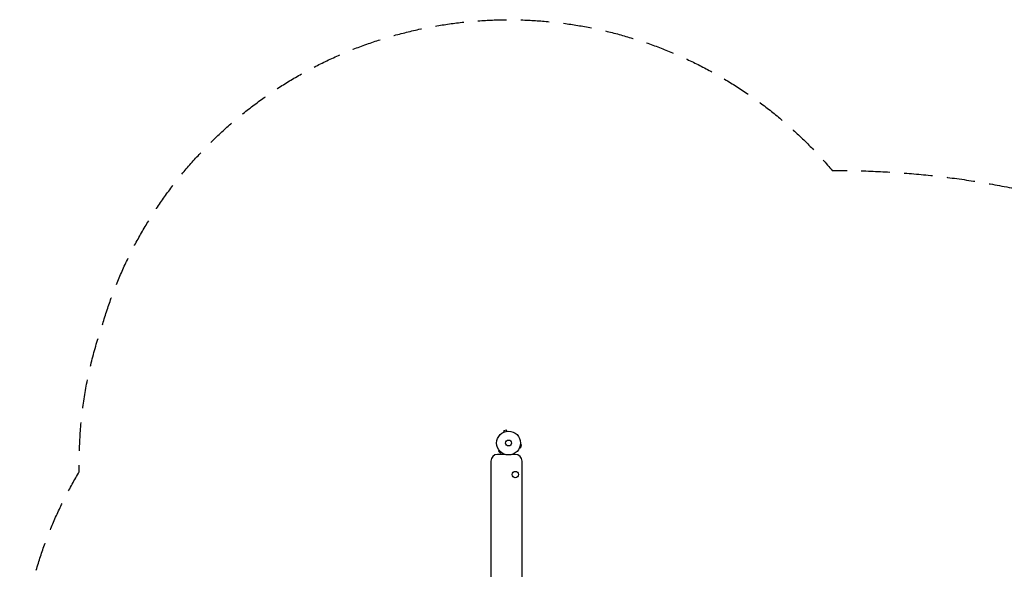
# Model space of a CAD drawing. Units: millimetres. Extents: x -3256 to 3900, y -3120 to 2963.
# Drawn here: x -3256 to 1123, y 521 to 2963 of the extents above; entities that cross this region are included whole.
import ezdxf

# ---------------------------------------------------------------- set-up
doc = ezdxf.new("R2010")
doc.units = ezdxf.units.MM
doc.header["$LTSCALE"] = 20
doc.linetypes.add('HIDDEN', pattern=[9.525, 6.35, -3.175])
doc.layers.add('2d', color=230, linetype='Continuous')
doc.layers.add('ASTM-SafetyZone', color=64, linetype='HIDDEN')

msp = doc.modelspace()

# ---------------------------------------------------------------- linework, layer by layer
at = {"layer": '2d'}
for p, q in [((-1090.6, 1139.1), (-1103.1, 1135.8)), ((-1089.3, 1134.5), (-1090.6, 1139.1)), ((-1103.3, 1130.5), (-1103.2, 1130.6)), ((-1103.3, 1130.5), (-1103.3, 1130.5)), ((-1101.9, 1131.1), (-1103.1, 1135.8)), ((-1087.9, 1134.7), (-1087.8, 1134.7)), ((-1087.8, 1134.7), (-1087.8, 1134.7)), ((-1033.4, 1060.8), (-1033.5, 1060.7)), ((-1033.5, 1060.7), (-1033.5, 1060.7)), ((-1032.9, 1062.1), (-1028.2, 1060.9)), ((-1029.5, 1074.7), (-1024.9, 1073.4)), ((-1029.3, 1076.2), (-1029.3, 1076.1)), ((-1029.3, 1076.2), (-1029.3, 1076.2)), ((-1028.2, 1060.9), (-1024.9, 1073.4)), ((-1097.1, 1031.2), (-1131, 1031.2)), ((-1123.8, 1049.4), (-1127.2, 1046)), ((-1127.2, 1046), (-1118, 1036.8)), ((-1124.7, 1050.6), (-1124.7, 1050.6)), ((-1124.7, 1050.6), (-1124.7, 1050.6)), ((-1114.6, 1040.2), (-1118, 1036.8)), ((-1113.4, 1039.3), (-1113.4, 1039.3)), ((-1113.4, 1039.3), (-1113.4, 1039.3)), ((-1052, 1031.2), (-1066.9, 1031.2)), ((-1054, 1031.2), (-1054, 1031.5)), ((-1161, 1001.2), (-1161, 80.8)), ((-1022, 98.1), (-1022, 1001.2))]:
    msp.add_line(p, q, dxfattribs=at)
for centre, radius in [((-1082, 1082), 53), ((-1082, 1082), 13), ((-1052, 941.9), 14)]:
    msp.add_circle(centre, radius, dxfattribs=at)
for centre, start, end in [((-1131, 1001.2), 90, 180), ((-1052, 1001.2), 0, 90)]:
    msp.add_arc(centre, 30, start, end, dxfattribs=at)
msp.add_open_spline([(-1054, 1031.5), (-1054, 1031.5), (-1054.1, 1031.6), (-1054.2, 1031.9), (-1054.3, 1032.1), (-1054.5, 1032.3), (-1054.5, 1032.4), (-1054.6, 1032.6), (-1054.7, 1032.7), (-1054.7, 1032.7), (-1055.1, 1033.5), (-1055.7, 1034.4), (-1056.4, 1035.6)], degree=3, knots=[0.5, 0.5, 0.5, 0.5, 0.625, 0.625, 0.6875, 0.6875, 0.71875, 0.734375, 0.734375, 0.75, 0.75, 0.9464969, 0.9464969, 0.9464969, 0.9464969], dxfattribs=at)
at = {"layer": 'ASTM-SafetyZone', "flags": 128}
msp.add_lwpolyline([(2685.8, 1217.7, -0.719726), (2545.7, -2346.5), (2382.3, -2440.9, -0.204006), (1003.7, -2961.2, -0.125667), (111.2, -3114.4, -0.028903), (-100.2, -3115, -0.121477), (-962.4, -2959, -0.445645), (-2961.1, -1002.1, -0.14418), (-3256.2, 0, -0.136388), (-2991, 954.1), (-2991, 1001.2, -0.084016), (-2889.1, 1603.3, -0.599963), (357.5, 2292.4, -0.088791), (1699.5, 2062.7, -0.182864)], format="xyb", close=True, dxfattribs=at)

doc.saveas('drawing.dxf')
